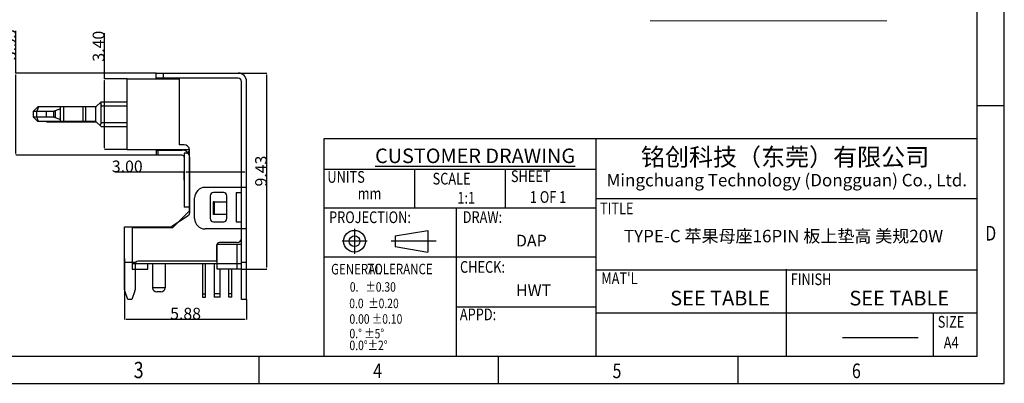
# Model space of a CAD drawing. Units: inches. Extents: x -800.1 to -728.4, y -731.1 to -680.4.
# Drawn here: x -775.8 to -728.4, y -731.1 to -713.6 of the extents above; entities that cross this region are included whole.
import ezdxf

# ---------------------------------------------------------------- set-up
doc = ezdxf.new("R2010")
doc.units = ezdxf.units.IN
doc.header["$LTSCALE"] = 1.21
doc.header["$MEASUREMENT"] = 0
doc.header["$PDMODE"] = 3
doc.header["$PDSIZE"] = 0.3125
doc.layers.get('0').update_dxf_attribs({"linetype": 'CONTINUOUS'})
doc.layers.get('Defpoints').update_dxf_attribs({"linetype": 'CONTINUOUS'})
doc.layers.add('DIM', color=3, linetype='CONTINUOUS', lineweight=9)
doc.styles.get("Standard").update_dxf_attribs({"font": 'txt', "width": 0.8})
doc.styles.add('TEXTSTYLE_1', font='gdt', dxfattribs={"width": 0.8})
doc.styles.add('宋体', font='txt')
doc.styles.add('宋體', font='txt')
doc.dimstyles.new('STANDARD$0', dxfattribs={"dimscale": 0.246, "dimtxt": 3.5, "dimasz": 2.5, "dimexe": 0.5, "dimexo": 0.5, "dimgap": 1, "dimtad": 1, "dimzin": 0, "dimdsep": 46, "dimtxsty": 'Standard', "dimcen": 0.09, "dimclrd": 3, "dimclre": 3, "dimclrt": 3, "dimadec": 0, "dimazin": 0, "dimtfac": 1, "dimtmove": 0, "dimatfit": 3, "dimfxl": 1, "dimtolj": 1, "dimtzin": 0, "dimarcsym": 0})

# ---------------------------------------------------------------- blocks, each defined once
blk = doc.blocks.new('成品图框')
for p, q in [((1169.354, -5.294), (1169.354, 45.473)), ((1168.045, -3.985), (1168.045, 44.164)), ((1169.354, 8.052), (1168.045, 8.052)), ((1136.644, -3.985), (1136.644, 6.482)), ((1136.644, 6.482), (1168.045, 6.482)), ((1149.728, -3.985), (1149.728, 6.482)), ((1136.644, 5.006), (1149.728, 5.006)), ((1141.002, 3.158), (1141.002, 5.006)), ((1145.369, 3.158), (1145.369, 5.006)), ((1149.728, 3.604), (1168.045, 3.604)), ((1136.644, 3.158), (1149.728, 3.158)), ((1143.01, -3.985), (1143.01, 3.158)), ((1138.104, 2.147), (1138.104, 0.943)), ((1140.066, 1.807), (1141.636, 2.068)), ((1141.636, 2.068), (1141.636, 1.022)), ((1138.706, 1.545), (1137.502, 1.545)), ((1142.027, 1.546), (1139.86, 1.545)), ((1140.066, 1.807), (1140.066, 1.283)), ((1140.066, 1.283), (1141.636, 1.022)), ((1136.644, 0.798), (1143.01, 0.798)), ((1143.01, 0.798), (1149.728, 0.798)), ((1149.728, 0.173), (1168.045, 0.173)), ((1158.887, -3.985), (1158.887, 0.202)), ((1143.01, -1.616), (1149.728, -1.616)), ((1165.952, -3.985), (1165.952, -1.892)), ((1149.728, -1.906), (1168.045, -1.906)), ((1161.574, -3.088), (1165.211, -3.088)), ((1098.962, -3.985), (1168.045, -3.985)), ((1133.504, -3.985), (1133.504, -5.294)), ((1145.018, -3.985), (1145.018, -5.294)), ((1156.531, -3.985), (1156.531, -5.294)), ((1097.653, -5.294), (1169.354, -5.294))]:
    blk.add_line(p, q)
for radius in [0.523, 0.262]:
    blk.add_circle((1138.104, 1.545), radius)
at = {"width": 0.8}
for s, height, style, p in [('UNITS', 0.5632, '宋體', (1136.797, 4.357)), ('SCALE', 0.5632, '宋體', (1141.858, 4.273)), ('SHEET', 0.5632, '宋體', (1145.625, 4.392)), ('mm', 0.5632, '宋體', (1138.259, 3.56)), ('1:1', 0.5632, '宋體', (1143.05, 3.351)), ('TITLE', 0.5632, '宋體', (1149.909, 2.842)), ('PROJECTION: ', 0.56315, '宋體', (1136.879, 2.417)), ('DRAW:', 0.5632, '宋體', (1143.307, 2.424)), ('D', 0.704, '宋體', (1168.438, 1.576)), ('CHECK:', 0.5632, '宋體', (1143.178, 0.026)), ('GENERAL', 0.5068, '宋體', (1136.977, -0.053)), ('    TOLERANCE', 0.50684, '宋體', (1138.23, -0.047)), ("MAT'L", 0.5632, '宋體', (1149.973, -0.521)), ('FINISH', 0.5632, '宋體', (1159.083, -0.566)), ('0.   %%P0.30', 0.45615, '宋體', (1137.879, -0.884)), ('0.0  %%P0.20', 0.45615, '宋體', (1137.851, -1.676)), ('APPD:', 0.5632, '宋體', (1143.171, -2.258)), ('0.00 %%P0.10', 0.45615, '宋體', (1137.861, -2.426)), ('SIZE', 0.5632, '宋體', (1166.152, -2.616)), ('0.%%D %%P5%%D', 0.45615, '宋體', (1137.861, -3.129)), ('0.0%%D%%P2%%D', 0.45615, '宋體', (1137.861, -3.695)), ('A4', 0.5632, '宋體', (1166.441, -3.614)), ('3', 0.785, 'TEXTSTYLE_1', (1127.485, -5.045)), ('4', 0.704, '宋體', (1138.999, -5.045)), ('5', 0.704, '宋體', (1150.513, -5.045)), ('6', 0.704, '宋體', (1162.027, -5.045))]:
    blk.add_text(s, height=height, dxfattribs=dict(at, style=style)).set_placement(p)
at = {"style": '宋體'}
for s, insert, char_height, attachment_point in [('铭创科技（东莞）有限公司', (1151.878, 6.021), 0.84702, 1), ('{\\LCUSTOMER DRAWING}', (1139.092, 5.303), 0.7, 7), ('Mingchuang Technology (Dongguan) Co., Ltd.', (1150.224, 4.784), 0.6, 1), ('SEE TABLE', (1153.288, -0.841), 0.7039, 1), ('SEE TABLE', (1161.903, -0.841), 0.7039, 1)]:
    blk.add_mtext(s, dxfattribs=dict(at, insert=insert, char_height=char_height, attachment_point=attachment_point))
at = {"char_height": 0.5632, "width": 36.99419, "attachment_point": 1, "style": '宋體'}
for s, insert in [('DAP', (1145.867, 1.855)), ('HWT', (1145.869, -0.536))]:
    blk.add_mtext(s, dxfattribs=dict(at, insert=insert))
blk = doc.blocks.new('*D117')
at = {"color": 3, "lineweight": -2, "transparency": 16777216}
for p, q in [((-767.866, -720.965), (-771.205, -720.965)), ((-767.866, -721.347), (-767.866, -720.965)), ((-764.95, -720.965), (-767.782, -720.965)), ((-764.866, -721.848), (-764.866, -720.965))]:
    blk.add_line(p, q, dxfattribs=at)
at = {"color": 3, "transparency": 16777216}
for points in [[(-767.782, -720.951), (-767.782, -720.979), (-767.866, -720.965)], [(-764.95, -720.951), (-764.95, -720.979), (-764.866, -720.965)]]:
    blk.add_solid(points, dxfattribs=at)
at = {"layer": 'Defpoints', "color": 0, "transparency": 16777216}
for p in [(-764.866, -720.965), (-767.866, -721.347), (-764.866, -721.848)]:
    blk.add_point(p, dxfattribs=at)
at = {"color": 3, "transparency": 16777216, "insert": (-770.608, -720.685), "char_height": 0.56, "attachment_point": 5}
blk.add_mtext('\\A1;3.00', dxfattribs=at)
blk = doc.blocks.new('*D118')
at = {"color": 3, "lineweight": -2, "transparency": 16777216}
for p, q in [((-775.961, -716.197), (-775.961, -714.162)), ((-769.216, -716.197), (-775.961, -716.197)), ((-775.961, -720.063), (-775.961, -716.281)), ((-769.116, -720.147), (-775.961, -720.147))]:
    blk.add_line(p, q, dxfattribs=at)
at = {"color": 3, "transparency": 16777216}
for points in [[(-775.975, -716.281), (-775.947, -716.281), (-775.961, -716.197)], [(-775.975, -720.063), (-775.947, -720.063), (-775.961, -720.147)]]:
    blk.add_solid(points, dxfattribs=at)
at = {"layer": 'Defpoints', "color": 0, "transparency": 16777216}
for p in [(-775.961, -716.197), (-769.216, -716.197), (-769.116, -720.147)]:
    blk.add_point(p, dxfattribs=at)
at = {"color": 3, "transparency": 16777216, "insert": (-776.241, -714.834), "char_height": 0.56, "attachment_point": 5, "rotation": 90}
blk.add_mtext('\\A1;3.95', dxfattribs=at)
blk = doc.blocks.new('*D119')
at = {"color": 3, "lineweight": -2, "transparency": 16777216}
for p, q in [((-771.71, -716.472), (-771.71, -714.268)), ((-770.616, -716.472), (-771.71, -716.472)), ((-771.71, -719.788), (-771.71, -716.556)), ((-770.616, -719.872), (-771.71, -719.872))]:
    blk.add_line(p, q, dxfattribs=at)
at = {"color": 3, "transparency": 16777216}
for points in [[(-771.724, -716.556), (-771.696, -716.556), (-771.71, -716.472)], [(-771.724, -719.788), (-771.696, -719.788), (-771.71, -719.872)]]:
    blk.add_solid(points, dxfattribs=at)
at = {"layer": 'Defpoints', "color": 0, "transparency": 16777216}
for p in [(-771.71, -716.472), (-770.616, -716.472), (-770.616, -719.872)]:
    blk.add_point(p, dxfattribs=at)
at = {"color": 3, "transparency": 16777216, "insert": (-771.99, -714.903), "char_height": 0.56, "attachment_point": 5, "rotation": 90}
blk.add_mtext('\\A1;3.40', dxfattribs=at)
blk = doc.blocks.new('*D120')
at = {"color": 3, "lineweight": -2, "transparency": 16777216}
for p, q in [((-765.266, -716.197), (-763.896, -716.197)), ((-763.896, -725.539), (-763.896, -716.281)), ((-765.116, -725.623), (-763.896, -725.623))]:
    blk.add_line(p, q, dxfattribs=at)
at = {"color": 3, "transparency": 16777216}
for points in [[(-763.91, -716.281), (-763.882, -716.281), (-763.896, -716.197)], [(-763.91, -725.539), (-763.882, -725.539), (-763.896, -725.623)]]:
    blk.add_solid(points, dxfattribs=at)
at = {"layer": 'Defpoints', "color": 0, "transparency": 16777216}
for p in [(-765.266, -716.197), (-763.896, -716.197), (-765.116, -725.623)]:
    blk.add_point(p, dxfattribs=at)
at = {"color": 3, "transparency": 16777216, "insert": (-764.176, -720.91), "char_height": 0.56, "attachment_point": 5, "rotation": 90}
blk.add_mtext('\\A1;9.43', dxfattribs=at)
blk = doc.blocks.new('*D121')
at = {"color": 3, "lineweight": -2, "transparency": 16777216}
for p, q in [((-770.741, -725.11), (-770.741, -728.05)), ((-764.866, -727.098), (-764.866, -728.05)), ((-764.95, -728.05), (-770.657, -728.05))]:
    blk.add_line(p, q, dxfattribs=at)
at = {"color": 3, "transparency": 16777216}
for points in [[(-770.657, -728.036), (-770.657, -728.064), (-770.741, -728.05)], [(-764.95, -728.036), (-764.95, -728.064), (-764.866, -728.05)]]:
    blk.add_solid(points, dxfattribs=at)
at = {"layer": 'Defpoints', "color": 0, "transparency": 16777216}
for p in [(-770.741, -725.11), (-764.866, -727.098), (-770.741, -728.05)]:
    blk.add_point(p, dxfattribs=at)
at = {"color": 3, "transparency": 16777216, "insert": (-767.803, -727.77), "char_height": 0.56, "attachment_point": 5}
blk.add_mtext('\\A1;5.88', dxfattribs=at)

msp = doc.modelspace()

# ---------------------------------------------------------------- linework, layer by layer
at = {"color": 7, "linetype": 'Continuous'}
for p, q in [((-769.216, -716.447), (-769.216, -716.197)), ((-769.216, -716.197), (-765.266, -716.197)), ((-765.266, -716.447), (-769.216, -716.447)), ((-768.866, -716.447), (-768.866, -716.197)), ((-768.116, -716.447), (-768.116, -719.647)), ((-770.616, -719.872), (-770.616, -716.472)), ((-770.616, -716.472), (-768.116, -716.472)), ((-765.116, -727.098), (-765.116, -716.597)), ((-764.866, -727.098), (-764.866, -716.597)), ((-774.916, -717.822), (-775.116, -718.022)), ((-774.883, -717.822), (-774.952, -718.022)), ((-772.116, -717.822), (-774.916, -717.822)), ((-774.486, -717.822), (-774.486, -717.797)), ((-774.486, -717.797), (-772.091, -717.797)), ((-773.816, -718.522), (-773.816, -717.822)), ((-773.666, -718.522), (-773.666, -717.822)), ((-772.736, -718.522), (-772.736, -717.822)), ((-772.606, -718.522), (-772.606, -717.822)), ((-771.866, -717.572), (-772.116, -717.822)), ((-772.116, -718.522), (-772.116, -717.822)), ((-771.866, -718.572), (-771.866, -717.572)), ((-771.866, -717.572), (-770.616, -717.572)), ((-771.866, -717.772), (-770.616, -717.772)), ((-775.116, -718.022), (-774.149, -718.022)), ((-775.116, -718.322), (-775.116, -718.022)), ((-774.916, -718.522), (-775.116, -718.322)), ((-774.149, -718.322), (-775.116, -718.322)), ((-774.952, -718.322), (-774.952, -718.022)), ((-774.883, -718.522), (-774.952, -718.322)), ((-774.486, -718.322), (-774.486, -718.022)), ((-774.149, -718.022), (-774.149, -718.322)), ((-773.816, -717.92), (-774.081, -718.01)), ((-774.081, -718.01), (-774.081, -718.335)), ((-774.081, -718.335), (-773.816, -718.425)), ((-765.116, -725.623), (-765.116, -717.972)), ((-772.116, -718.522), (-774.916, -718.522)), ((-774.486, -718.547), (-774.486, -718.522)), ((-774.486, -718.547), (-772.091, -718.547)), ((-771.866, -718.772), (-772.116, -718.522)), ((-771.866, -718.572), (-770.616, -718.572)), ((-771.866, -718.772), (-770.616, -718.772)), ((-767.866, -719.647), (-768.116, -719.647)), ((-770.616, -719.872), (-767.616, -719.872)), ((-769.216, -719.897), (-767.966, -719.897)), ((-769.216, -719.897), (-769.216, -720.147)), ((-767.966, -720.147), (-769.216, -720.147)), ((-769.116, -720.147), (-769.116, -719.897)), ((-767.766, -720.047), (-767.866, -720.047)), ((-767.866, -720.047), (-767.866, -722.647)), ((-767.616, -722.823), (-767.616, -719.872)), ((-767.616, -720.247), (-767.616, -722.937)), ((-764.866, -721.697), (-766.866, -721.697)), ((-766.616, -722.097), (-766.616, -723.197)), ((-766.616, -722.097), (-766.616, -723.197)), ((-765.966, -721.947), (-766.466, -721.947)), ((-765.816, -723.197), (-765.816, -722.097)), ((-765.366, -721.947), (-765.366, -723.347)), ((-765.366, -721.947), (-765.116, -721.947)), ((-767.366, -723.197), (-767.366, -722.197)), ((-766.427, -722.397), (-766.478, -722.397)), ((-766.478, -722.397), (-766.478, -722.997)), ((-766.427, -722.397), (-765.836, -722.397)), ((-766.427, -722.397), (-766.427, -722.997)), ((-765.836, -722.397), (-765.836, -722.997)), ((-767.684, -723.063), (-768.47, -723.573)), ((-767.616, -722.823), (-768.416, -723.623)), ((-767.619, -722.647), (-767.866, -722.647)), ((-766.427, -722.997), (-766.478, -722.997)), ((-765.836, -722.997), (-766.427, -722.997)), ((-766.466, -723.347), (-765.966, -723.347)), ((-765.366, -723.347), (-765.116, -723.347)), ((-770.741, -726.623), (-770.741, -723.598)), ((-770.741, -723.598), (-768.552, -723.598)), ((-770.366, -723.623), (-768.416, -723.623)), ((-770.366, -723.623), (-770.366, -725.623)), ((-764.866, -723.697), (-766.866, -723.697)), ((-766.316, -724.497), (-766.316, -725.248)), ((-766.286, -725.623), (-766.286, -724.423)), ((-766.286, -724.423), (-765.116, -724.423)), ((-765.316, -724.347), (-766.166, -724.347)), ((-765.316, -725.623), (-765.316, -724.423)), ((-770.741, -725.298), (-770.196, -725.298)), ((-769.616, -725.373), (-770.366, -725.373)), ((-770.234, -725.398), (-770.234, -726.63)), ((-766.316, -725.248), (-770.084, -725.248)), ((-766.286, -725.373), (-769.616, -725.373)), ((-769.616, -725.623), (-769.616, -725.373)), ((-769.386, -725.373), (-769.386, -726.523)), ((-768.786, -725.373), (-768.786, -726.523)), ((-766.996, -725.373), (-766.996, -726.973)), ((-766.846, -726.973), (-766.846, -725.373)), ((-766.436, -725.373), (-766.436, -726.973)), ((-765.116, -725.373), (-766.286, -725.373)), ((-765.116, -725.298), (-764.866, -725.298)), ((-770.366, -725.623), (-769.616, -725.623)), ((-765.116, -725.623), (-766.286, -725.623)), ((-766.136, -726.973), (-766.136, -725.623)), ((-765.726, -726.973), (-765.726, -725.623)), ((-765.576, -726.973), (-765.576, -725.623)), ((-770.578, -727.097), (-770.732, -726.674)), ((-770.244, -726.681), (-770.395, -727.097)), ((-768.786, -726.523), (-769.386, -726.523)), ((-768.986, -726.723), (-769.186, -726.723)), ((-766.996, -726.823), (-766.846, -726.823)), ((-766.136, -726.823), (-766.436, -726.823)), ((-765.576, -726.823), (-765.726, -726.823)), ((-770.395, -727.097), (-770.578, -727.097)), ((-766.996, -726.973), (-766.846, -726.973)), ((-766.136, -726.973), (-766.436, -726.973)), ((-765.576, -726.973), (-765.726, -726.973)), ((-764.866, -727.098), (-765.116, -727.098))]:
    msp.add_line(p, q, dxfattribs=at)
for centre, radius, start, end in [((-765.266, -716.597), 0.4, 0, 90), ((-765.266, -716.597), 0.15, 0, 90), ((-767.866, -719.897), 0.25, 0, 90), ((-767.966, -720.247), 0.35, 38.7306, 90), ((-767.966, -720.247), 0.1, 0, 90), ((-767.766, -719.897), 0.15, 270, 0), ((-767.966, -720.247), 0.35, 38.7306, 39.0314), ((-767.966, -720.247), 0.35, 0, 38.7306), ((-766.866, -722.197), 0.5, 90, 180), ((-766.466, -722.097), 0.15, 90, 180), ((-765.966, -722.097), 0.15, 0, 90), ((-767.766, -722.937), 0.15, 303, 0), ((-766.866, -723.197), 0.5, 180, 270), ((-766.466, -723.197), 0.15, 180, 270), ((-765.966, -723.197), 0.15, 270, 0), ((-768.552, -723.448), 0.15, 270, 303), ((-766.166, -724.497), 0.15, 90, 180), ((-765.316, -724.147), 0.2, 270, 0), ((-770.084, -725.398), 0.15, 90, 180), ((-770.591, -726.623), 0.15, 180, 200), ((-770.384, -726.63), 0.15, 340, 0), ((-769.186, -726.523), 0.2, 180, 270), ((-768.986, -726.523), 0.2, 270, 0)]:
    msp.add_arc(centre, radius, start, end, dxfattribs=at)
at = {"color": 7, "linetype": 'Continuous', "extrusion": (0, 0, -1)}
msp.add_ellipse((-772.066, -717.772), major_axis=(0.14, -0.143), ratio=1, start_param=-1.578828, end_param=-0.79343, dxfattribs=at)
at = {"color": 7, "linetype": 'Continuous'}
for centre, major_axis, ratio, start_param, end_param in [((-774.081, -717.822), (0.164, 0.164), 0.700208, -2.530727, -2.181662), ((-774.081, -718.522), (-0.164, 0.164), 0.700208, -0.959931, -0.610865), ((-772.066, -718.572), (-0.2, 0), 1, -3.926991, -3.141593), ((-772.066, -718.572), (0.14, 0.143), 1, -1.578828, -0.79343)]:
    msp.add_ellipse(centre, major_axis=major_axis, ratio=ratio, start_param=start_param, end_param=end_param, dxfattribs=at)
at = {"layer": 'DIM', "color": 3, "lineweight": 9}
msp.add_line((-745.457, -713.684), (-734.082, -713.684), dxfattribs=at)

# ---------------------------------------------------------------- block references
msp.add_blockref('成品图框', (-1897.782, -725.83))

# ---------------------------------------------------------------- texts
at = {"style": '宋體', "width": 0.8}
msp.add_text('1 OF 1', height=0.5632, dxfattribs=at).set_placement((-751.245, -722.44))
at = {"ltscale": 0.2, "insert": (-746.723, -723.738), "char_height": 0.6, "attachment_point": 1, "style": '宋体'}
msp.add_mtext('TYPE-C 苹果母座16PIN 板上垫高 美规20W', dxfattribs=at)

# ---------------------------------------------------------------- dimensions: what is measured, and where the dimension line sits
at = {"color": 3}
for base, p1, p2, picture, middle in [((-775.961, -716.197), (-769.116, -720.147), (-769.216, -716.197), '*D118', (-775.961, -714.834)), ((-771.71, -716.472), (-770.616, -719.872), (-770.616, -716.472), '*D119', (-771.71, -714.903))]:
    dim = msp.add_linear_dim(base=base, p1=p1, p2=p2, angle=90, dimstyle='STANDARD$0', override={"dimscale": 0.7, "dimtxt": 0.8, "dimasz": 0.12, "dimexe": 0, "dimexo": 0, "dimgap": 0, "dimcen": 0.12}, dxfattribs=at)
    dim.commit()
    dim.dimension.update_dxf_attribs({"geometry": picture, "text_midpoint": middle, "dimtype": 160})
dim = msp.add_linear_dim(base=(-763.896, -716.197), p1=(-765.116, -725.623), p2=(-765.266, -716.197), angle=90, dimstyle='STANDARD$0', override={"dimscale": 0.7, "dimtxt": 0.8, "dimasz": 0.12, "dimexe": 0, "dimexo": 0, "dimgap": 0, "dimcen": 0.12}, dxfattribs=at)
dim.commit()
dim.dimension.update_dxf_attribs({"geometry": '*D120', "text_midpoint": (-764.176, -720.91)})
dim = msp.add_linear_dim(base=(-764.866, -720.965), p1=(-767.866, -721.347), p2=(-764.866, -721.848), dimstyle='STANDARD$0', override={"dimscale": 0.7, "dimtxt": 0.8, "dimasz": 0.12, "dimexe": 0, "dimexo": 0, "dimgap": 0, "dimcen": 0.12}, dxfattribs=at)
dim.commit()
dim.dimension.update_dxf_attribs({"geometry": '*D117', "text_midpoint": (-770.608, -720.965), "dimtype": 160})
dim = msp.add_linear_dim(base=(-770.74083985, -728.049618137), p1=(-764.86583985, -727.097615566), p2=(-770.74083985, -725.110181752), dimstyle='STANDARD$0', override={"dimscale": 0.7, "dimtxt": 0.8, "dimasz": 0.12, "dimexe": 0, "dimexo": 0, "dimgap": 0, "dimcen": 0.12}, dxfattribs=at)
dim.commit()
dim.dimension.update_dxf_attribs({"geometry": '*D121', "text_midpoint": (-767.80333985, -727.769618137)})

doc.saveas('drawing.dxf')
